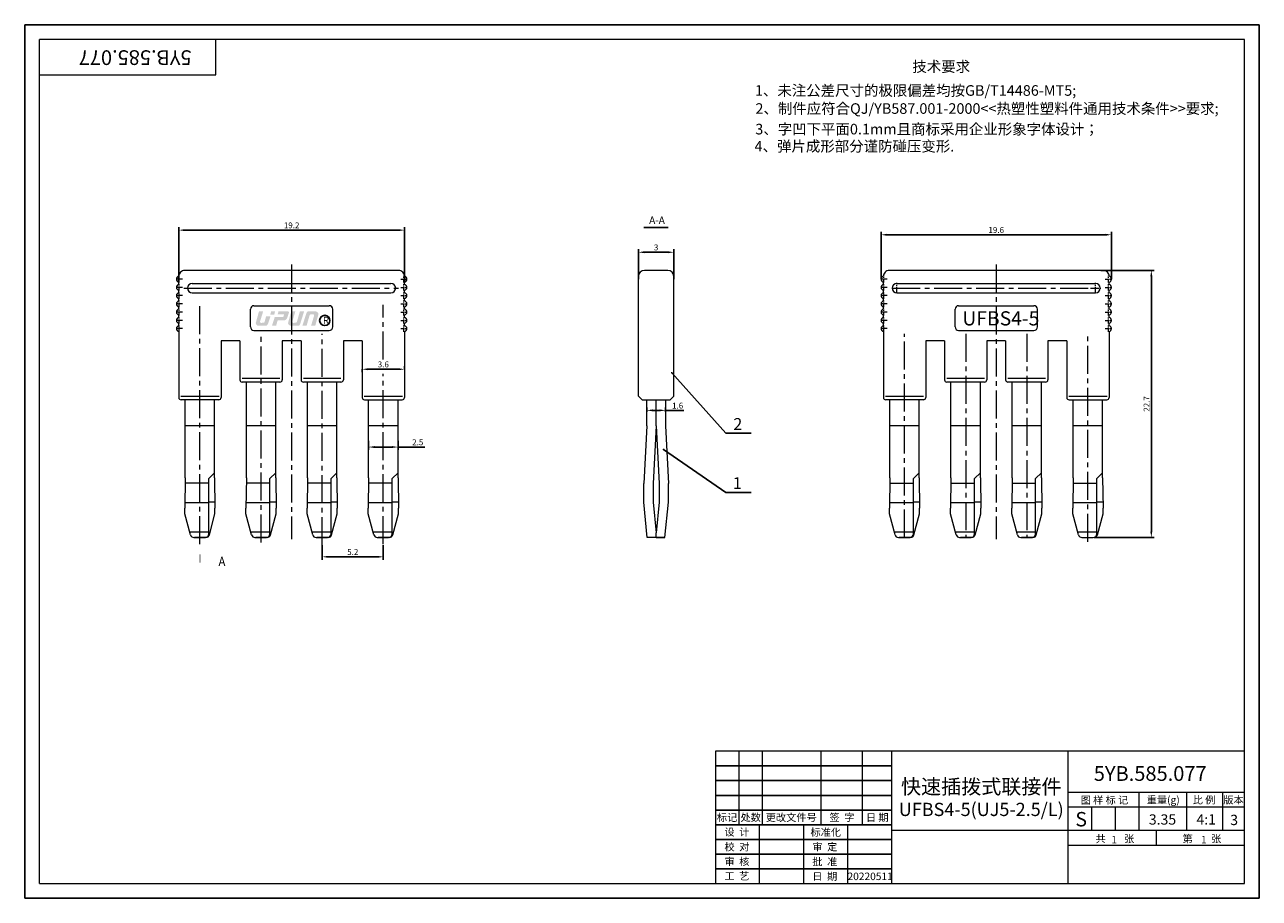
# Model space of a CAD drawing. Units: inches. Extents: x 653 to 1073, y -2039 to -1742.
import ezdxf
from ezdxf.enums import TextEntityAlignment as Align

# ---------------------------------------------------------------- set-up
doc = ezdxf.new("R2010")
doc.units = ezdxf.units.IN
doc.header["$LTSCALE"] = 0.5
for name, pattern in [('CENTER', [50.8, 31.75, -6.35, 6.35, -6.35]), ('CENTER2', [28.575, 19.05, -3.175, 3.175, -3.175]), ('DIVIDE', [31.75, 12.7, -6.35, 0, -6.35, 0, -6.35])]:
    doc.linetypes.add(name, pattern=pattern)
doc.layers.get('Defpoints').update_dxf_attribs({"color": 252})
for name, color, linetype in [('Cu', 3, 'Continuous'), ('dian', 1, 'CENTER2'), ('Dian2', 6, 'DIVIDE'), ('Dim', 4, 'Continuous'), ('XI', 7, 'Continuous')]:
    doc.layers.add(name, color=color, linetype=linetype)
doc.layers.add('hatch', color=56, linetype='Continuous', lineweight=5)
doc.styles.add('Dim', font='txt.shx', dxfattribs={"width": 0.9})
doc.styles.add('宋体', font='txt')
doc.dimstyles.new('1比1', dxfattribs={"dimtxt": 3.5, "dimasz": 2.5, "dimexe": 1.25, "dimexo": 0, "dimgap": 0.5, "dimtad": 1, "dimdec": 1, "dimzin": 0, "dimdsep": 46, "dimtxsty": 'Dim', "dimcen": -2.5, "dimadec": 0, "dimazin": 0, "dimtfac": 1, "dimtdec": 1, "dimtmove": 0, "dimatfit": 3, "dimfxl": 1, "dimtolj": 1, "dimtzin": 0, "dimarcsym": 0})
doc.dimstyles.new('4比1-S', dxfattribs={"dimtxt": 2, "dimasz": 1.2, "dimexe": 0.5, "dimexo": 0.5, "dimgap": 0.6, "dimtad": 1, "dimlfac": 0.25, "dimdsep": 46, "dimtxsty": 'Dim', "dimcen": 0, "dimadec": 1, "dimazin": 2, "dimtfac": 1, "dimtmove": 0, "dimatfit": 3, "dimfxl": 1, "dimtolj": 1, "dimtzin": 0, "dimarcsym": 0})

# ---------------------------------------------------------------- blocks, each defined once
blk = doc.blocks.new('*D95')
at = {"layer": 'Defpoints', "color": 0, "lineweight": 15}
for p in [(864.58, -1874.09), (870.98, -1873.28), (870.98, -1874.09)]:
    blk.add_point(p, dxfattribs=at)
at = {"layer": 'Dim', "color": 0, "lineweight": -2}
for p, q in [((864.58, -1873.79), (864.58, -1872.28)), ((870.98, -1873.79), (870.98, -1872.28)), ((866.58, -1873.28), (868.98, -1873.28)), ((870.98, -1873.28), (877.23, -1873.28))]:
    blk.add_line(p, q, dxfattribs=at)
at = {"layer": 'Dim', "color": 0, "lineweight": 15}
for points in [[(866.58, -1872.95), (866.58, -1873.61), (864.58, -1873.28)], [(868.98, -1872.95), (868.98, -1873.61), (870.98, -1873.28)]]:
    blk.add_solid(points, dxfattribs=at)
at = {"layer": 'Dim', "color": 0, "lineweight": 15, "insert": (875.1, -1871.66), "char_height": 2, "attachment_point": 5, "style": 'Dim'}
blk.add_mtext('\\A1;1.6', dxfattribs=at)
blk = doc.blocks.new('*D100')
at = {"layer": 'Defpoints', "color": 0, "lineweight": 15}
for p in [(873.78, -1819.53), (861.78, -1828.94), (873.78, -1828.94)]:
    blk.add_point(p, dxfattribs=at)
at = {"layer": 'Dim', "color": 0, "lineweight": -2}
for p, q in [((861.78, -1828.64), (861.78, -1818.53)), ((873.78, -1828.64), (873.78, -1818.53)), ((863.78, -1819.53), (871.78, -1819.53))]:
    blk.add_line(p, q, dxfattribs=at)
at = {"layer": 'Dim', "color": 0, "lineweight": 15}
for points in [[(863.78, -1819.19), (863.78, -1819.86), (861.78, -1819.53)], [(871.78, -1819.19), (871.78, -1819.86), (873.78, -1819.53)]]:
    blk.add_solid(points, dxfattribs=at)
at = {"layer": 'Dim', "color": 0, "lineweight": 15, "insert": (867.78, -1817.9), "char_height": 2, "attachment_point": 5, "style": 'Dim'}
blk.add_mtext('\\A1;3', dxfattribs=at)
blk = doc.blocks.new('*D123')
at = {"layer": 'Defpoints', "color": 0, "lineweight": 15}
for p in [(767.77, -1859.3), (782.17, -1859.3), (782.17, -1859.3)]:
    blk.add_point(p, dxfattribs=at)
at = {"layer": 'Dim', "color": 0, "lineweight": -2}
for p, q in [((767.77, -1859.3), (767.77, -1860.3)), ((769.77, -1859.3), (780.17, -1859.3)), ((782.17, -1859.3), (782.17, -1858.3))]:
    blk.add_line(p, q, dxfattribs=at)
at = {"layer": 'Dim', "color": 0, "lineweight": 15}
for points in [[(769.77, -1858.97), (769.77, -1859.63), (767.77, -1859.3)], [(780.17, -1858.97), (780.17, -1859.63), (782.17, -1859.3)]]:
    blk.add_solid(points, dxfattribs=at)
at = {"layer": 'Dim', "color": 0, "lineweight": 15, "insert": (774.97, -1857.67), "char_height": 2, "attachment_point": 5, "style": 'Dim'}
blk.add_mtext('\\A1;3.6', dxfattribs=at)
blk = doc.blocks.new('*D125')
at = {"layer": 'Defpoints', "color": 0, "lineweight": 15}
for p in [(769.97, -1883.6), (779.97, -1883.6), (779.97, -1885.75)]:
    blk.add_point(p, dxfattribs=at)
at = {"layer": 'Dim', "color": 0, "lineweight": -2}
for p, q in [((769.97, -1883.6), (769.97, -1886.75)), ((771.97, -1885.75), (777.97, -1885.75)), ((779.97, -1883.6), (779.97, -1886.75)), ((779.97, -1885.75), (789.1, -1885.75))]:
    blk.add_line(p, q, dxfattribs=at)
at = {"layer": 'Dim', "color": 0, "lineweight": 15}
for points in [[(771.97, -1885.42), (771.97, -1886.08), (769.97, -1885.75)], [(777.97, -1885.42), (777.97, -1886.08), (779.97, -1885.75)]]:
    blk.add_solid(points, dxfattribs=at)
at = {"layer": 'Dim', "color": 0, "lineweight": 15, "insert": (786.68, -1884.13), "char_height": 2, "attachment_point": 5, "style": 'Dim'}
blk.add_mtext('\\A1;2.5', dxfattribs=at)
blk = doc.blocks.new('*D131')
at = {"layer": 'Defpoints', "color": 0, "lineweight": 15}
for p in [(1019.04, -1825.7), (1036.24, -1825.7), (1016.74, -1916.5)]:
    blk.add_point(p, dxfattribs=at)
at = {"layer": 'Dim', "color": 0, "lineweight": -2}
for p, q in [((1019.04, -1825.7), (1037.24, -1825.7)), ((1036.24, -1914.5), (1036.24, -1827.7)), ((1016.74, -1916.5), (1037.24, -1916.5))]:
    blk.add_line(p, q, dxfattribs=at)
at = {"layer": 'Dim', "color": 0, "lineweight": 15}
for points in [[(1035.9, -1827.7), (1036.57, -1827.7), (1036.24, -1825.7)], [(1035.9, -1914.5), (1036.57, -1914.5), (1036.24, -1916.5)]]:
    blk.add_solid(points, dxfattribs=at)
at = {"layer": 'Dim', "color": 0, "lineweight": 15, "insert": (1034.61, -1871.1), "char_height": 2, "attachment_point": 5, "rotation": 90, "style": 'Dim'}
blk.add_mtext('\\A1;22.7', dxfattribs=at)
blk = doc.blocks.new('*D139')
at = {"layer": 'Defpoints', "color": 0, "lineweight": 15}
for p in [(1022.68, -1813.59), (944.28, -1828.68), (1022.68, -1828.68)]:
    blk.add_point(p, dxfattribs=at)
at = {"layer": 'Dim', "color": 0, "lineweight": -2}
for p, q in [((944.28, -1828.68), (944.28, -1812.59)), ((946.28, -1813.59), (1020.68, -1813.59)), ((1022.68, -1828.68), (1022.68, -1812.59))]:
    blk.add_line(p, q, dxfattribs=at)
at = {"layer": 'Dim', "color": 0, "lineweight": 15}
for points in [[(946.28, -1813.25), (946.28, -1813.92), (944.28, -1813.59)], [(1020.68, -1813.25), (1020.68, -1813.92), (1022.68, -1813.59)]]:
    blk.add_solid(points, dxfattribs=at)
at = {"layer": 'Dim', "color": 0, "lineweight": 15, "insert": (983.48, -1811.96), "char_height": 2, "attachment_point": 5, "style": 'Dim'}
blk.add_mtext('\\A1;19.6', dxfattribs=at)
blk = doc.blocks.new('*D140')
at = {"layer": 'Defpoints', "color": 0, "lineweight": 15}
for p in [(782.17, -1812.01), (705.37, -1829.66), (782.17, -1829.66)]:
    blk.add_point(p, dxfattribs=at)
at = {"layer": 'Dim', "color": 0, "lineweight": -2}
for p, q in [((705.37, -1829.66), (705.37, -1811.01)), ((707.37, -1812.01), (780.17, -1812.01)), ((782.17, -1829.66), (782.17, -1811.01))]:
    blk.add_line(p, q, dxfattribs=at)
at = {"layer": 'Dim', "color": 0, "lineweight": 15}
for points in [[(707.37, -1811.68), (707.37, -1812.35), (705.37, -1812.01)], [(780.17, -1811.68), (780.17, -1812.35), (782.17, -1812.01)]]:
    blk.add_solid(points, dxfattribs=at)
at = {"layer": 'Dim', "color": 0, "lineweight": 15, "insert": (743.77, -1810.39), "char_height": 2, "attachment_point": 5, "style": 'Dim'}
blk.add_mtext('\\A1;19.2', dxfattribs=at)
blk = doc.blocks.new('*D167')
at = {"layer": 'Defpoints', "color": 0, "lineweight": 15}
for p in [(754.17, -1919.07), (774.97, -1919.07), (774.97, -1923.07)]:
    blk.add_point(p, dxfattribs=at)
at = {"layer": 'Dim', "color": 0, "lineweight": -2}
for p, q in [((754.17, -1919.07), (754.17, -1924.07)), ((774.97, -1919.07), (774.97, -1924.07)), ((756.17, -1923.07), (772.97, -1923.07))]:
    blk.add_line(p, q, dxfattribs=at)
at = {"layer": 'Dim', "color": 0, "lineweight": 15}
for points in [[(756.17, -1922.74), (756.17, -1923.41), (754.17, -1923.07)], [(772.97, -1922.74), (772.97, -1923.41), (774.97, -1923.07)]]:
    blk.add_solid(points, dxfattribs=at)
at = {"layer": 'Dim', "color": 0, "lineweight": 15, "insert": (764.57, -1921.45), "char_height": 2, "attachment_point": 5, "style": 'Dim'}
blk.add_mtext('\\A1;5.2', dxfattribs=at)

msp = doc.modelspace()

# ---------------------------------------------------------------- hatches: boundary and pattern name
at = {"layer": 'XI'}
h = msp.add_hatch(color=256, dxfattribs=at)
h.paths.add_polyline_path([(736.581, -1841.334), (735.121, -1841.3), (734.547, -1843.271), (734.474, -1843.379), (734.393, -1843.466), (734.271, -1843.501), (733.361, -1843.54), (733.203, -1843.47), (733.084, -1843.393), (733.049, -1843.312), (733.053, -1843.005), (734.11, -1839.579), (733.045, -1839.579), (732.689, -1839.579), (731.595, -1843.507), (731.599, -1843.709), (731.63, -1843.881), (731.704, -1844.028), (731.858, -1844.227), (732.047, -1844.36), (732.205, -1844.455), (732.287, -1844.489), (735.226, -1844.489), (735.365, -1844.403), (735.623, -1844.152)])
h.paths.add_polyline_path([(738.167, -1839.579), (736.826, -1839.579), (736.501, -1840.761), (737.845, -1840.761)])
h.paths.add_polyline_path([(742.846, -1839.879), (742.81, -1839.766), (742.734, -1839.691), (742.525, -1839.579), (739.335, -1839.579), (739.012, -1840.642), (741.238, -1840.642), (740.923, -1841.513), (738.046, -1841.513), (737.104, -1844.489), (738.518, -1844.489), (739.044, -1842.622), (741.545, -1842.622), (741.86, -1842.428), (742.075, -1842.207), (742.229, -1841.979), (742.841, -1840.08)])
h = msp.add_hatch(color=256, dxfattribs=at)
h.paths.add_polyline_path([(752.893, -1840.483), (752.855, -1840.297), (752.623, -1839.959), (752.448, -1839.822), (752.266, -1839.72), (752.045, -1839.648), (751.647, -1839.579), (749.771, -1839.579), (749.323, -1839.651), (749.138, -1839.762), (748.981, -1839.882), (748.867, -1840.032), (747.448, -1844.489), (748.877, -1844.489), (749.861, -1841.061), (749.942, -1840.906), (750.014, -1840.796), (750.094, -1840.716), (750.207, -1840.678), (751.096, -1840.641), (751.283, -1840.713), (751.395, -1840.791), (751.398, -1840.868), (751.436, -1840.937), (751.436, -1841.064), (750.403, -1844.489), (751.821, -1844.489), (752.893, -1840.673)])
h.paths.add_polyline_path([(748.043, -1839.579), (746.606, -1839.579), (745.59, -1843.111), (745.522, -1843.258), (745.442, -1843.382), (745.359, -1843.463), (745.241, -1843.503), (744.324, -1843.538), (744.166, -1843.465), (744.06, -1843.399), (744.015, -1843.309), (744.015, -1843.005), (745.079, -1839.579), (743.659, -1839.579), (742.57, -1843.52), (742.578, -1843.693), (742.617, -1843.886), (742.84, -1844.212), (742.986, -1844.324), (743.262, -1844.489), (746.199, -1844.489), (746.346, -1844.403), (746.493, -1844.289), (746.607, -1844.136)])

# ---------------------------------------------------------------- linework, layer by layer
at = {"layer": 'Cu', "lineweight": 15}
for p, q in [((1067.969, -1747.169), (657.969, -1747.169)), ((657.969, -2034.169), (657.969, -1747.169)), ((717.969, -1759.169), (717.969, -1747.169)), ((1067.969, -2034.169), (1067.969, -1747.169)), ((657.969, -1759.169), (717.969, -1759.169)), ((780.172, -1825.699), (707.372, -1825.699)), ((871.78, -1825.693), (863.78, -1825.693)), ((1019.877, -1825.699), (947.077, -1825.699)), ((705.372, -1830.502), (705.372, -1829.662)), ((709.972, -1830.099), (777.572, -1830.099)), ((782.172, -1830.502), (782.172, -1829.662)), ((861.78, -1828.16), (861.78, -1827.693)), ((861.78, -1868.493), (861.78, -1828.16)), ((873.78, -1868.493), (873.78, -1827.693)), ((945.077, -1830.502), (945.077, -1829.662)), ((949.677, -1830.099), (1017.277, -1830.099)), ((1021.877, -1830.502), (1021.877, -1829.662)), ((705.372, -1833.302), (705.372, -1832.462)), ((705.372, -1836.102), (705.372, -1835.262)), ((709.972, -1833.299), (777.572, -1833.299)), ((782.172, -1833.302), (782.172, -1832.462)), ((782.172, -1836.102), (782.172, -1835.262)), ((945.077, -1833.302), (945.077, -1832.462)), ((945.077, -1836.102), (945.077, -1835.262)), ((949.677, -1833.299), (1017.277, -1833.299)), ((1021.877, -1833.302), (1021.877, -1832.462)), ((1021.877, -1836.102), (1021.877, -1835.262)), ((705.372, -1838.902), (705.372, -1838.062)), ((729.772, -1844.899), (729.772, -1838.899)), ((730.972, -1837.699), (756.572, -1837.699)), ((757.772, -1844.899), (757.772, -1838.899)), ((782.172, -1838.902), (782.172, -1838.062)), ((945.077, -1838.902), (945.077, -1838.062)), ((969.477, -1844.899), (969.477, -1838.899)), ((970.677, -1837.699), (996.277, -1837.699)), ((997.477, -1844.899), (997.477, -1838.899)), ((1021.877, -1838.902), (1021.877, -1838.062)), ((705.372, -1841.702), (705.372, -1840.862)), ((705.372, -1844.502), (705.372, -1843.662)), ((782.172, -1841.702), (782.172, -1840.862)), ((782.172, -1844.502), (782.172, -1843.662)), ((945.077, -1841.702), (945.077, -1840.862)), ((945.077, -1844.502), (945.077, -1843.662)), ((1021.877, -1841.702), (1021.877, -1840.862)), ((1021.877, -1844.502), (1021.877, -1843.662)), ((705.372, -1846.462), (705.372, -1868.899)), ((730.972, -1846.099), (756.572, -1846.099)), ((782.172, -1846.462), (782.172, -1868.899)), ((945.077, -1846.462), (945.077, -1868.899)), ((970.677, -1846.099), (996.277, -1846.099)), ((1021.877, -1846.462), (1021.877, -1868.899)), ((726.172, -1849.699), (719.772, -1849.699)), ((719.772, -1849.699), (719.772, -1868.899)), ((726.172, -1849.699), (719.772, -1849.699)), ((726.172, -1849.699), (726.172, -1862.899)), ((726.172, -1849.699), (726.172, -1862.899)), ((746.972, -1849.699), (740.572, -1849.699)), ((746.972, -1849.699), (740.572, -1849.699)), ((740.572, -1849.699), (740.572, -1862.899)), ((740.572, -1849.699), (740.572, -1862.899)), ((746.972, -1849.699), (746.972, -1862.899)), ((746.972, -1849.699), (746.972, -1862.899)), ((767.772, -1849.699), (761.372, -1849.699)), ((767.772, -1849.699), (761.372, -1849.699)), ((761.372, -1849.699), (761.372, -1862.899)), ((761.372, -1849.699), (761.372, -1862.899)), ((767.772, -1849.699), (767.772, -1868.899)), ((965.877, -1849.699), (959.477, -1849.699)), ((959.477, -1849.699), (959.477, -1868.899)), ((965.877, -1849.699), (959.477, -1849.699)), ((965.877, -1849.699), (965.877, -1862.899)), ((965.877, -1849.699), (965.877, -1862.899)), ((986.677, -1849.699), (980.277, -1849.699)), ((986.677, -1849.699), (980.277, -1849.699)), ((980.277, -1849.699), (980.277, -1862.899)), ((980.277, -1849.699), (980.277, -1862.899)), ((986.677, -1849.699), (986.677, -1862.899)), ((986.677, -1849.699), (986.677, -1862.899)), ((1007.477, -1849.699), (1001.077, -1849.699)), ((1007.477, -1849.699), (1001.077, -1849.699)), ((1001.077, -1849.699), (1001.077, -1862.899)), ((1001.077, -1849.699), (1001.077, -1862.899)), ((1007.477, -1849.699), (1007.477, -1868.899)), ((739.772, -1862.499), (726.972, -1862.499)), ((739.772, -1863.699), (726.972, -1863.699)), ((728.372, -1896.276), (728.372, -1863.699)), ((738.372, -1896.276), (738.372, -1863.699)), ((760.572, -1862.499), (747.772, -1862.499)), ((760.572, -1863.699), (747.772, -1863.699)), ((749.172, -1896.276), (749.172, -1863.699)), ((759.172, -1896.276), (759.172, -1863.699)), ((979.477, -1862.499), (966.677, -1862.499)), ((979.477, -1863.699), (966.677, -1863.699)), ((968.077, -1896.276), (968.077, -1863.699)), ((978.077, -1896.276), (978.077, -1863.699)), ((1000.277, -1862.499), (987.477, -1862.499)), ((1000.277, -1863.699), (987.477, -1863.699)), ((988.877, -1896.276), (988.877, -1863.699)), ((998.877, -1896.276), (998.877, -1863.699)), ((706.072, -1868.499), (719.072, -1868.499)), ((768.472, -1868.499), (781.472, -1868.499)), ((861.78, -1868.493), (862.98, -1869.693)), ((873.78, -1868.493), (872.58, -1869.693)), ((945.777, -1868.499), (958.777, -1868.499)), ((1008.177, -1868.499), (1021.177, -1868.499)), ((718.572, -1869.699), (706.172, -1869.699)), ((707.572, -1896.276), (707.572, -1869.699)), ((717.572, -1896.276), (717.572, -1869.699)), ((718.972, -1869.699), (718.572, -1869.699)), ((768.572, -1869.699), (768.972, -1869.699)), ((768.972, -1869.699), (781.372, -1869.699)), ((769.972, -1896.276), (769.972, -1869.699)), ((779.972, -1896.276), (779.972, -1869.699)), ((862.98, -1869.693), (867.78, -1869.693)), ((864.58, -1878.493), (864.58, -1869.693)), ((867.78, -1869.693), (872.58, -1869.693)), ((867.78, -1878.493), (867.78, -1869.693)), ((870.98, -1869.693), (870.98, -1878.493)), ((958.277, -1869.699), (945.877, -1869.699)), ((947.277, -1896.276), (947.277, -1869.699)), ((957.277, -1896.276), (957.277, -1869.699)), ((958.677, -1869.699), (958.277, -1869.699)), ((1008.277, -1869.699), (1008.677, -1869.699)), ((1008.677, -1869.699), (1021.077, -1869.699)), ((1009.677, -1896.276), (1009.677, -1869.699)), ((1019.677, -1896.276), (1019.677, -1869.699)), ((717.572, -1878.499), (707.572, -1878.499)), ((738.372, -1878.499), (728.372, -1878.499)), ((759.172, -1878.499), (749.172, -1878.499)), ((779.972, -1878.499), (769.972, -1878.499)), ((864.58, -1878.493), (863.58, -1898.093)), ((867.78, -1878.493), (866.78, -1898.093)), ((867.78, -1878.493), (868.78, -1898.093)), ((870.98, -1878.493), (871.98, -1898.093)), ((957.277, -1878.499), (947.277, -1878.499)), ((978.077, -1878.499), (968.077, -1878.499)), ((998.877, -1878.499), (988.877, -1878.499)), ((1019.677, -1878.499), (1009.677, -1878.499)), ((707.572, -1896.276), (707.452, -1906.502)), ((715.572, -1898.083), (707.55, -1898.083)), ((715.572, -1896.499), (717.572, -1894.499)), ((715.572, -1915.302), (715.572, -1896.499)), ((717.572, -1896.276), (717.692, -1906.502)), ((728.372, -1896.276), (728.252, -1906.502)), ((736.372, -1898.083), (728.35, -1898.083)), ((736.372, -1896.499), (738.372, -1894.499)), ((736.372, -1915.302), (736.372, -1896.499)), ((738.372, -1896.276), (738.492, -1906.502)), ((749.172, -1896.276), (749.052, -1906.502)), ((757.172, -1898.083), (749.15, -1898.083)), ((757.172, -1896.499), (759.172, -1894.499)), ((757.172, -1915.302), (757.172, -1896.499)), ((759.172, -1896.276), (759.292, -1906.502)), ((769.972, -1896.276), (769.852, -1906.502)), ((777.972, -1898.083), (769.95, -1898.083)), ((777.972, -1896.499), (779.972, -1894.499)), ((777.972, -1915.302), (777.972, -1896.499)), ((779.972, -1896.276), (780.092, -1906.502)), ((863.58, -1904.493), (863.58, -1898.093)), ((866.78, -1898.093), (866.78, -1904.493)), ((868.78, -1898.093), (868.78, -1904.493)), ((871.98, -1904.493), (871.98, -1898.093)), ((947.277, -1896.276), (947.157, -1906.502)), ((947.255, -1898.083), (955.277, -1898.083)), ((955.277, -1896.499), (957.277, -1894.499)), ((955.277, -1915.302), (955.277, -1896.499)), ((957.277, -1896.276), (957.397, -1906.502)), ((968.077, -1896.276), (967.957, -1906.502)), ((968.055, -1898.083), (976.077, -1898.083)), ((976.077, -1896.499), (978.077, -1894.499)), ((976.077, -1915.302), (976.077, -1896.499)), ((978.077, -1896.276), (978.197, -1906.502)), ((988.877, -1896.276), (988.757, -1906.502)), ((988.855, -1898.083), (996.877, -1898.083)), ((996.877, -1896.499), (998.877, -1894.499)), ((996.877, -1915.302), (996.877, -1896.499)), ((998.877, -1896.276), (998.997, -1906.502)), ((1009.677, -1896.276), (1009.557, -1906.502)), ((1009.655, -1898.083), (1017.677, -1898.083)), ((1017.677, -1896.499), (1019.677, -1894.499)), ((1017.677, -1915.302), (1017.677, -1896.499)), ((1019.677, -1896.276), (1019.797, -1906.502)), ((707.452, -1908.502), (707.452, -1906.502)), ((707.474, -1904.636), (715.572, -1904.636)), ((717.668, -1904.502), (715.572, -1904.502)), ((717.692, -1908.502), (717.692, -1906.502)), ((728.252, -1908.502), (728.252, -1906.502)), ((728.274, -1904.636), (736.372, -1904.636)), ((738.468, -1904.502), (736.372, -1904.502)), ((738.492, -1908.502), (738.492, -1906.502)), ((749.052, -1908.502), (749.052, -1906.502)), ((749.074, -1904.636), (757.172, -1904.636)), ((759.268, -1904.502), (757.172, -1904.502)), ((759.292, -1908.502), (759.292, -1906.502)), ((769.852, -1908.502), (769.852, -1906.502)), ((769.874, -1904.636), (777.972, -1904.636)), ((780.068, -1904.502), (777.972, -1904.502)), ((780.092, -1908.502), (780.092, -1906.502)), ((864.78, -1916.493), (863.58, -1904.493)), ((866.78, -1904.493), (867.78, -1914.893)), ((868.78, -1904.493), (867.78, -1914.893)), ((870.781, -1916.476), (871.98, -1904.493)), ((947.157, -1908.502), (947.157, -1906.502)), ((947.178, -1904.636), (955.277, -1904.636)), ((957.373, -1904.502), (955.277, -1904.502)), ((957.397, -1908.502), (957.397, -1906.502)), ((967.957, -1908.502), (967.957, -1906.502)), ((967.978, -1904.636), (976.077, -1904.636)), ((978.173, -1904.502), (976.077, -1904.502)), ((978.197, -1908.502), (978.197, -1906.502)), ((988.757, -1908.502), (988.757, -1906.502)), ((988.778, -1904.636), (996.877, -1904.636)), ((998.973, -1904.502), (996.877, -1904.502)), ((998.997, -1908.502), (998.997, -1906.502)), ((1009.557, -1908.502), (1009.557, -1906.502)), ((1009.578, -1904.636), (1017.677, -1904.636)), ((1019.773, -1904.502), (1017.677, -1904.502)), ((1019.797, -1908.502), (1019.797, -1906.502)), ((709.349, -1915.612), (707.452, -1908.502)), ((715.794, -1915.612), (717.692, -1908.502)), ((730.149, -1915.612), (728.252, -1908.502)), ((736.594, -1915.612), (738.492, -1908.502)), ((750.949, -1915.612), (749.052, -1908.502)), ((757.394, -1915.612), (759.292, -1908.502)), ((771.749, -1915.612), (769.852, -1908.502)), ((778.194, -1915.612), (780.092, -1908.502)), ((949.054, -1915.612), (947.157, -1908.502)), ((955.499, -1915.612), (957.397, -1908.502)), ((969.854, -1915.612), (967.957, -1908.502)), ((976.299, -1915.612), (978.197, -1908.502)), ((990.654, -1915.612), (988.757, -1908.502)), ((997.099, -1915.612), (998.997, -1908.502)), ((1011.454, -1915.612), (1009.557, -1908.502)), ((1017.899, -1915.612), (1019.797, -1908.502)), ((709.053, -1914.622), (715.572, -1914.622)), ((729.853, -1914.622), (736.372, -1914.622)), ((750.653, -1914.622), (757.172, -1914.622)), ((771.453, -1914.622), (777.972, -1914.622)), ((867.78, -1916.493), (867.78, -1914.893)), ((948.758, -1914.622), (955.277, -1914.622)), ((969.558, -1914.622), (976.077, -1914.622)), ((990.358, -1914.622), (996.877, -1914.622)), ((1011.158, -1914.622), (1017.677, -1914.622)), ((710.509, -1916.502), (714.372, -1916.502)), ((714.635, -1916.502), (710.772, -1916.502)), ((731.309, -1916.502), (735.172, -1916.502)), ((735.435, -1916.502), (731.572, -1916.502)), ((752.109, -1916.502), (755.972, -1916.502)), ((756.235, -1916.502), (752.372, -1916.502)), ((772.909, -1916.502), (776.772, -1916.502)), ((777.035, -1916.502), (773.172, -1916.502)), ((870.78, -1916.493), (864.78, -1916.493)), ((867.78, -1916.476), (870.781, -1916.476)), ((950.214, -1916.502), (954.077, -1916.502)), ((954.339, -1916.502), (950.477, -1916.502)), ((971.014, -1916.502), (974.877, -1916.502)), ((975.139, -1916.502), (971.277, -1916.502)), ((991.814, -1916.502), (995.677, -1916.502)), ((995.939, -1916.502), (992.077, -1916.502)), ((1012.614, -1916.502), (1016.477, -1916.502)), ((1067.969, -1989.169), (887.969, -1989.169)), ((887.969, -1989.169), (887.969, -2034.169)), ((887.969, -1989.169), (887.969, -2034.169)), ((895.969, -2014.169), (895.969, -1989.169)), ((903.969, -2014.169), (903.969, -1989.169)), ((923.969, -2014.169), (923.969, -1989.169)), ((937.969, -2014.169), (937.969, -1989.169)), ((947.969, -2034.169), (947.969, -1989.169)), ((1007.969, -2034.169), (1007.969, -1989.169)), ((1067.969, -2003.169), (1007.969, -2003.169)), ((1031.969, -2003.169), (1031.969, -2016.169)), ((1048.164, -2003.169), (1048.164, -2016.169)), ((1060.604, -2016.169), (1060.604, -2003.169)), ((1067.969, -2008.169), (1007.969, -2008.169)), ((1015.969, -2016.169), (1015.969, -2008.169)), ((1023.969, -2008.169), (1023.969, -2016.169)), ((902.969, -2034.169), (902.969, -2014.169)), ((917.969, -2034.169), (917.969, -2014.169)), ((932.969, -2034.169), (932.969, -2014.169)), ((1007.969, -2016.169), (947.969, -2016.169)), ((1067.969, -2016.169), (1007.969, -2016.169)), ((1037.969, -2021.169), (1037.969, -2016.169)), ((1067.969, -2021.169), (1007.969, -2021.169)), ((657.969, -2034.169), (1067.969, -2034.169))]:
    msp.add_line(p, q, dxfattribs=at)
at = {"layer": 'Cu', "color": 1, "linetype": 'CENTER', "lineweight": 15, "ltscale": 0.08}
for p, q in [((706.672, -1828.682), (704.472, -1828.682)), ((705.572, -1829.782), (705.572, -1827.582)), ((705.572, -1832.582), (705.572, -1830.382)), ((780.872, -1828.682), (783.072, -1828.682)), ((781.972, -1829.782), (781.972, -1827.582)), ((781.972, -1832.582), (781.972, -1830.382)), ((946.377, -1828.682), (944.177, -1828.682)), ((945.277, -1829.782), (945.277, -1827.582)), ((945.277, -1832.582), (945.277, -1830.382)), ((1020.577, -1828.682), (1022.777, -1828.682)), ((1021.677, -1829.782), (1021.677, -1827.582)), ((1021.677, -1832.582), (1021.677, -1830.382)), ((706.672, -1831.482), (704.472, -1831.482)), ((706.672, -1834.282), (704.472, -1834.282)), ((705.572, -1835.382), (705.572, -1833.182)), ((780.872, -1831.482), (783.072, -1831.482)), ((780.872, -1834.282), (783.072, -1834.282)), ((781.972, -1835.382), (781.972, -1833.182)), ((946.377, -1831.482), (944.177, -1831.482)), ((946.377, -1834.282), (944.177, -1834.282)), ((945.277, -1835.382), (945.277, -1833.182)), ((1020.577, -1831.482), (1022.777, -1831.482)), ((1020.577, -1834.282), (1022.777, -1834.282)), ((1021.677, -1835.382), (1021.677, -1833.182)), ((706.672, -1837.082), (704.472, -1837.082)), ((705.572, -1838.182), (705.572, -1835.982)), ((705.572, -1840.982), (705.572, -1838.782)), ((780.872, -1837.082), (783.072, -1837.082)), ((781.972, -1838.182), (781.972, -1835.982)), ((781.972, -1840.982), (781.972, -1838.782)), ((946.377, -1837.082), (944.177, -1837.082)), ((945.277, -1838.182), (945.277, -1835.982)), ((945.277, -1840.982), (945.277, -1838.782)), ((1020.577, -1837.082), (1022.777, -1837.082)), ((1021.677, -1838.182), (1021.677, -1835.982)), ((1021.677, -1840.982), (1021.677, -1838.782)), ((706.672, -1839.882), (704.472, -1839.882)), ((706.672, -1842.682), (704.472, -1842.682)), ((705.572, -1843.782), (705.572, -1841.582)), ((780.872, -1839.882), (783.072, -1839.882)), ((780.872, -1842.682), (783.072, -1842.682)), ((781.972, -1843.782), (781.972, -1841.582)), ((946.377, -1839.882), (944.177, -1839.882)), ((946.377, -1842.682), (944.177, -1842.682)), ((945.277, -1843.782), (945.277, -1841.582)), ((1020.577, -1839.882), (1022.777, -1839.882)), ((1020.577, -1842.682), (1022.777, -1842.682)), ((1021.677, -1843.782), (1021.677, -1841.582)), ((706.672, -1845.482), (704.472, -1845.482)), ((705.572, -1846.582), (705.572, -1844.382)), ((780.872, -1845.482), (783.072, -1845.482)), ((781.972, -1846.582), (781.972, -1844.382)), ((946.377, -1845.482), (944.177, -1845.482)), ((945.277, -1846.582), (945.277, -1844.382)), ((1020.577, -1845.482), (1022.777, -1845.482)), ((1021.677, -1846.582), (1021.677, -1844.382))]:
    msp.add_line(p, q, dxfattribs=at)
at = {"layer": 'Cu', "color": 1, "linetype": 'CENTER', "lineweight": 15, "ltscale": 0.128}
for p, q in [((949.677, -1833.459), (949.677, -1829.939)), ((1017.277, -1833.459), (1017.277, -1829.939)), ((947.917, -1831.699), (951.437, -1831.699)), ((1015.517, -1831.699), (1019.037, -1831.699))]:
    msp.add_line(p, q, dxfattribs=at)
at = {"layer": 'Cu', "lineweight": 15}
for centre, radius, start, end in [((707.372, -1827.699), 2, 90, 180.08966), ((780.172, -1827.699), 2, 359.91034, 90), ((863.78, -1827.693), 2, 90, 180), ((871.78, -1827.693), 2, 0, 90), ((947.077, -1827.699), 2, 90, 180.08966), ((1019.877, -1827.699), 2, 359.91034, 90), ((705.572, -1828.682), 1, 101.53682, 258.46304), ((705.572, -1831.482), 1, 101.53696, 258.46304), ((709.972, -1831.699), 1.6, 90, 270), ((709.972, -1831.699), 1.6, 90, 270), ((777.572, -1831.699), 1.6, 270, 90), ((781.972, -1828.682), 1, 281.53696, 78.46318), ((781.972, -1831.482), 1, 281.53696, 78.46304), ((945.277, -1828.682), 1, 101.53682, 258.46304), ((945.277, -1831.482), 1, 101.53696, 258.46304), ((949.677, -1831.699), 1.6, 90, 270), ((949.677, -1831.699), 1.6, 90, 270), ((1017.277, -1831.699), 1.6, 270, 90), ((1021.677, -1828.682), 1, 281.53696, 78.46318), ((1021.677, -1831.482), 1, 281.53696, 78.46304), ((705.572, -1834.282), 1, 101.53696, 258.46304), ((781.972, -1834.282), 1, 281.53696, 78.46304), ((945.277, -1834.282), 1, 101.53696, 258.46304), ((1021.677, -1834.282), 1, 281.53696, 78.46304), ((705.572, -1837.082), 1, 101.53696, 258.46304), ((705.572, -1839.882), 1, 101.53696, 258.46304), ((730.972, -1838.899), 1.2, 90, 180), ((756.572, -1838.899), 1.2, 0, 90), ((781.972, -1837.082), 1, 281.53696, 78.46304), ((781.972, -1839.882), 1, 281.53696, 78.46304), ((945.277, -1837.082), 1, 101.53696, 258.46304), ((945.277, -1839.882), 1, 101.53696, 258.46304), ((970.677, -1838.899), 1.2, 90, 180), ((996.277, -1838.899), 1.2, 0, 90), ((1021.677, -1837.082), 1, 281.53696, 78.46304), ((1021.677, -1839.882), 1, 281.53696, 78.46304), ((705.572, -1842.682), 1, 101.53696, 258.46304), ((781.972, -1842.682), 1, 281.53696, 78.46304), ((945.277, -1842.682), 1, 101.53696, 258.46304), ((1021.677, -1842.682), 1, 281.53696, 78.46304), ((705.572, -1845.482), 1, 101.53696, 258.46304), ((730.972, -1844.899), 1.2, 180, 270), ((756.572, -1844.899), 1.2, 270, 0), ((781.972, -1845.482), 1, 281.53696, 78.46304), ((945.277, -1845.482), 1, 101.53696, 258.46304), ((970.677, -1844.899), 1.2, 180, 270), ((996.277, -1844.899), 1.2, 270, 0), ((1021.677, -1845.482), 1, 281.53696, 78.46304), ((726.972, -1862.899), 0.8, 180, 270), ((739.772, -1862.899), 0.8, 270, 0), ((747.772, -1862.899), 0.8, 180, 270), ((760.572, -1862.899), 0.8, 270, 0), ((966.677, -1862.899), 0.8, 180, 270), ((979.477, -1862.899), 0.8, 270, 0), ((987.477, -1862.899), 0.8, 180, 270), ((1000.277, -1862.899), 0.8, 270, 0), ((706.172, -1868.899), 0.8, 180, 270), ((718.972, -1868.899), 0.8, 270, 360), ((768.572, -1868.899), 0.8, 180, 270), ((781.372, -1868.899), 0.8, 270, 0), ((945.877, -1868.899), 0.8, 180, 270), ((958.677, -1868.899), 0.8, 270, 360), ((1008.277, -1868.899), 0.8, 180, 270), ((1021.077, -1868.899), 0.8, 270, 0), ((710.509, -1915.302), 1.2, 194.94512, 270), ((714.372, -1915.302), 1.2, 270, 0), ((714.635, -1915.302), 1.2, 270, 345.05488), ((731.309, -1915.302), 1.2, 194.94512, 270), ((735.172, -1915.302), 1.2, 270, 0), ((735.435, -1915.302), 1.2, 270, 345.05488), ((752.109, -1915.302), 1.2, 194.94512, 270), ((755.972, -1915.302), 1.2, 270, 0), ((756.235, -1915.302), 1.2, 270, 345.05488), ((772.909, -1915.302), 1.2, 194.94512, 270), ((776.772, -1915.302), 1.2, 270, 0), ((777.035, -1915.302), 1.2, 270, 345.05488), ((950.214, -1915.302), 1.2, 194.94512, 270), ((954.077, -1915.302), 1.2, 270, 0), ((954.339, -1915.302), 1.2, 270, 345.05488), ((971.014, -1915.302), 1.2, 194.94512, 270), ((974.877, -1915.302), 1.2, 270, 0), ((975.139, -1915.302), 1.2, 270, 345.05488), ((991.814, -1915.302), 1.2, 194.94512, 270), ((995.677, -1915.302), 1.2, 270, 0), ((995.939, -1915.302), 1.2, 270, 345.05488), ((1012.614, -1915.302), 1.2, 194.94512, 270), ((1016.477, -1915.302), 1.2, 270, 0), ((1016.739, -1915.302), 1.2, 270, 345.05488)]:
    msp.add_arc(centre, radius, start, end, dxfattribs=at)
at = {"layer": 'dian', "lineweight": 15}
for p, q in [((743.772, -1823.699), (743.772, -1917.053)), ((983.477, -1823.699), (983.477, -1917.053)), ((707.083, -1831.699), (780.182, -1831.699)), ((948.077, -1831.699), (1018.877, -1831.699)), ((712.572, -1918.782), (712.572, -1836.533)), ((774.972, -1856.027), (774.972, -1837.403)), ((733.372, -1918.191), (733.372, -1847.299)), ((754.172, -1919.074), (754.172, -1847.299)), ((952.277, -1916.502), (952.277, -1847.299)), ((973.077, -1847.299), (973.077, -1916.668)), ((993.877, -1847.299), (993.877, -1916.668)), ((1014.677, -1918.035), (1014.677, -1847.299)), ((774.972, -1918.756), (774.972, -1860.831))]:
    msp.add_line(p, q, dxfattribs=at)
at = {"layer": 'Dim', "linetype": 'ByBlock', "lineweight": -2}
msp.add_line((863.595, -1811.073), (871.815, -1811.073), dxfattribs=at)
at = {"layer": 'hatch', "linetype": 'DIVIDE', "lineweight": 15, "ltscale": 0.2, "const_width": 0.25}
msp.add_lwpolyline([(712.572, -1922.251), (712.572, -1925.046)], dxfattribs=at)
at = {"layer": 'hatch', "lineweight": 15}
msp.add_lwpolyline([(712.572, -1925.046, 0, 0, 0), (715.072, -1925.046, 0.75, 0, 0), (717.572, -1925.046, 0, 0, 0)], format="xyseb", dxfattribs=at)
at = {"layer": 'XI', "linetype": 'Continuous'}
for p, q in [((652.969, -1742.169), (652.969, -2039.169)), ((1072.969, -1742.169), (652.969, -1742.169)), ((1072.969, -2039.169), (1072.969, -1742.169)), ((887.969, -1994.169), (947.969, -1994.169)), ((947.969, -1999.169), (887.969, -1999.169)), ((947.969, -2004.169), (887.969, -2004.169)), ((947.969, -2009.169), (887.969, -2009.169)), ((947.969, -2014.169), (887.969, -2014.169)), ((947.969, -2019.169), (887.969, -2019.169)), ((947.969, -2024.169), (887.969, -2024.169)), ((947.969, -2029.169), (887.969, -2029.169)), ((652.969, -2039.169), (1072.969, -2039.169))]:
    msp.add_line(p, q, dxfattribs=at)
at = {"layer": 'XI'}
msp.add_circle((755.063, -1842.724), 1.76, dxfattribs=at)

# ---------------------------------------------------------------- texts
at = {"layer": 'Defpoints', "style": '宋体'}
msp.add_text('20220511', height=2.5414, dxfattribs=at).set_placement((940.577, -2032.979), align=Align.CENTER)
at = {"layer": 'Dian2', "style": '宋体'}
for s, p in [('3.35', (1040.042, -2014.132)), ('3', (1064.409, -2014.277))]:
    msp.add_text(s, height=3.5, dxfattribs=at).set_placement(p, align=Align.CENTER)
at = {"layer": 'Dim', "style": '宋体'}
msp.add_text('5YB.585.077', height=5, rotation=180, dxfattribs=at).set_placement((709.737, -1750.864))
at = {"layer": 'Dim', "linetype": 'ByBlock', "lineweight": -2, "style": '宋体'}
for s, p in [('技术要求', (954.94, -1758.2)), ('1、未注公差尺寸的极限偏差均按GB/T14486-MT5;', (901.375, -1766.327)), ('2、制件应符合QJ/YB587.001-2000<<热塑性塑料件通用技术条件>>要求;', (901.558, -1772.469)), ('3、字凹下平面0.1mm且商标采用企业形象字体设计；', (901.508, -1779.469)), ('4、弹片成形部分谨防碰压变形.', (901.26, -1785.275))]:
    msp.add_text(s, height=3.6, dxfattribs=at).set_placement(p)
msp.add_text('A-A', height=2.5, dxfattribs=at).set_placement((868.077, -1808.946), align=Align.MIDDLE)
at = {"layer": 'Dim', "style": '宋体'}
for s, height, p in [('2', 4, (894.046, -1879.916)), ('1', 4, (893.884, -1900.009)), ('5YB.585.077', 5, (1016.655, -1999.249)), ('重量(g)', 2.5414, (1034.666, -2006.974)), ('比 例', 2.5414, (1050.331, -2006.988)), ('版本', 2.5414, (1060.732, -2006.988))]:
    msp.add_text(s, height=height, dxfattribs=at).set_placement(p)
at = {"layer": 'Dim', "width": 0.9}
msp.add_text('A', height=3.125, dxfattribs=at).set_placement((720.072, -1925.046), align=Align.MIDDLE)
at = {"layer": 'Dim', "style": '宋体'}
for s, height, p in [('快速插拨式联接件', 5, (978.381, -2003.703)), ('UFBS4-5(UJ5-2.5/L)', 4.5, (978.367, -2011.205)), ('图 样 标 记', 2.5414, (1020.292, -2007.038)), ('标记', 2.5414, (891.914, -2012.96)), ('处数', 2.5414, (899.952, -2012.919)), ('更改文件号', 2.5414, (913.732, -2012.96)), ('签  字', 2.5414, (930.992, -2012.919)), ('日 期', 2.5414, (943.009, -2012.96)), ('S', 4.888, (1012.371, -2014.724)), ('4:1', 3.5, (1054.92, -2014.086)), ('设  计', 2.5414, (895.266, -2017.898)), ('标准化', 2.5414, (925.469, -2017.979)), ('校  对', 2.5414, (895.266, -2022.952)), ('审  定', 2.5414, (925.166, -2022.939)), ('共        张', 2.5414, (1023.842, -2020.175)), ('1', 2.541, (1023.588, -2020.518)), ('第        张', 2.5414, (1053.448, -2020.175)), ('1', 2.541, (1054.094, -2020.518)), ('审  核', 2.5414, (895.266, -2027.939)), ('批  准', 2.5414, (925.166, -2027.966)), ('工  艺', 2.5414, (895.266, -2032.858)), ('日  期', 2.5414, (925.152, -2032.979))]:
    msp.add_text(s, height=height, dxfattribs=at).set_placement(p, align=Align.CENTER)
at = {"layer": 'XI', "attachment_point": 1}
for s, insert, char_height, width in [('{\\fSimHei|b0|i0|c134|p2;UFBS4-5 \\fTahoma|b0|i0|c0|p32; \\H0.9311x;   }', (971.945, -1839.594), 4.82229, 110.16411), ('{\\fﾺￚￌﾣﾤ|b0|i0|c134|p2;R}', (754.421, -1841.475), 2.40463, 48.06653)]:
    msp.add_mtext(s, dxfattribs=dict(at, insert=insert, char_height=char_height, width=width))

# ---------------------------------------------------------------- dimensions: what is measured, and where the dimension line sits
at = {"layer": 'Dim', "lineweight": 15}
for base, p1, p2, dimstyle, override, picture, middle in [((782.172, -1812.013), (705.372, -1829.662), (782.172, -1829.662), '1比1', {"dimtxt": 2, "dimasz": 2, "dimexe": 1, "dimgap": 0.625, "dimdec": 2, "dimlfac": 0.25, "dimzin": 8, "dimadec": 2, "dimazin": 2, "dimtdec": 2}, '*D140', (743.772, -1810.388)), ((1022.677, -1813.586), (944.277, -1828.682), (1022.677, -1828.682), '1比1', {"dimtxt": 2, "dimasz": 2, "dimexe": 1, "dimgap": 0.625, "dimdec": 2, "dimlfac": 0.25, "dimzin": 8, "dimadec": 2, "dimazin": 2, "dimtdec": 2}, '*D139', (983.477, -1811.961)), ((873.78, -1819.528), (861.78, -1828.942), (873.78, -1828.942), '4比1-S', {"dimasz": 2, "dimexe": 1, "dimexo": 0.3, "dimgap": 0.625}, '*D100', (867.78, -1817.903)), ((782.172, -1859.299), (767.772, -1859.299), (782.172, -1859.299), '1比1', {"dimtxt": 2, "dimasz": 2, "dimexe": 1, "dimgap": 0.625, "dimdec": 2, "dimlfac": 0.25, "dimzin": 8, "dimadec": 2, "dimazin": 2, "dimtdec": 2}, '*D123', (774.972, -1857.674)), ((774.972, -1923.075), (754.172, -1919.074), (774.972, -1919.074), '1比1', {"dimtxt": 2, "dimasz": 2, "dimexe": 1, "dimgap": 0.625, "dimdec": 2, "dimlfac": 0.25, "dimzin": 8, "dimadec": 2, "dimazin": 2, "dimtdec": 2}, '*D167', (764.572, -1921.45))]:
    dim = msp.add_linear_dim(base=base, p1=p1, p2=p2, dimstyle=dimstyle, override=override, dxfattribs=at)
    dim.commit()
    dim.dimension.update_dxf_attribs({"geometry": picture, "text_midpoint": middle})
dim = msp.add_linear_dim(base=(1036.235, -1825.699), p1=(1016.739, -1916.502), p2=(1019.037, -1825.699), angle=90, dimstyle='1比1', override={"dimtxt": 2, "dimasz": 2, "dimexe": 1, "dimgap": 0.625, "dimdec": 2, "dimlfac": 0.25, "dimzin": 8, "dimadec": 2, "dimazin": 2, "dimtdec": 2}, dxfattribs=at)
dim.commit()
dim.dimension.update_dxf_attribs({"geometry": '*D131', "text_midpoint": (1034.61, -1871.101)})
dim = msp.add_linear_dim(base=(870.98, -1873.281), p1=(864.58, -1874.086), p2=(870.98, -1874.086), dimstyle='4比1-S', override={"dimasz": 2, "dimexe": 1, "dimexo": 0.3, "dimgap": 0.625}, dxfattribs=at)
dim.commit()
dim.dimension.update_dxf_attribs({"geometry": '*D95', "text_midpoint": (875.105, -1873.281), "dimtype": 160})
dim = msp.add_linear_dim(base=(779.972, -1885.751), p1=(769.972, -1883.597), p2=(779.972, -1883.597), text='2.5', dimstyle='1比1', override={"dimtxt": 2, "dimasz": 2, "dimexe": 1, "dimgap": 0.625, "dimdec": 2, "dimlfac": 0.25, "dimzin": 8, "dimadec": 2, "dimazin": 2, "dimtol": 1, "dimlim": 0, "dimtp": 0, "dimtm": 0.02, "dimtfac": 0.6, "dimtdec": 2, "dimtolj": 1}, dxfattribs=at)
dim.commit()
dim.dimension.update_dxf_attribs({"geometry": '*D125', "text_midpoint": (786.677, -1885.751), "dimtype": 160})

# ---------------------------------------------------------------- leaders
for points in [[(873.106, -1860.51), (891.442, -1881.075), (900.117, -1881.075)], [(870.325, -1886.614), (891.442, -1901.168), (900.117, -1901.168)]]:
    msp.add_leader(points, dimstyle='1比1', override={"dimtxt": 2.5, "dimgap": 0.625, "dimtad": 0, "dimdec": 2, "dimlfac": 0.2, "dimzin": 8, "dimadec": 2, "dimazin": 2, "dimtdec": 2, "dimldrblk": 'DotSmall'}, dxfattribs=at)

doc.saveas('drawing.dxf')
